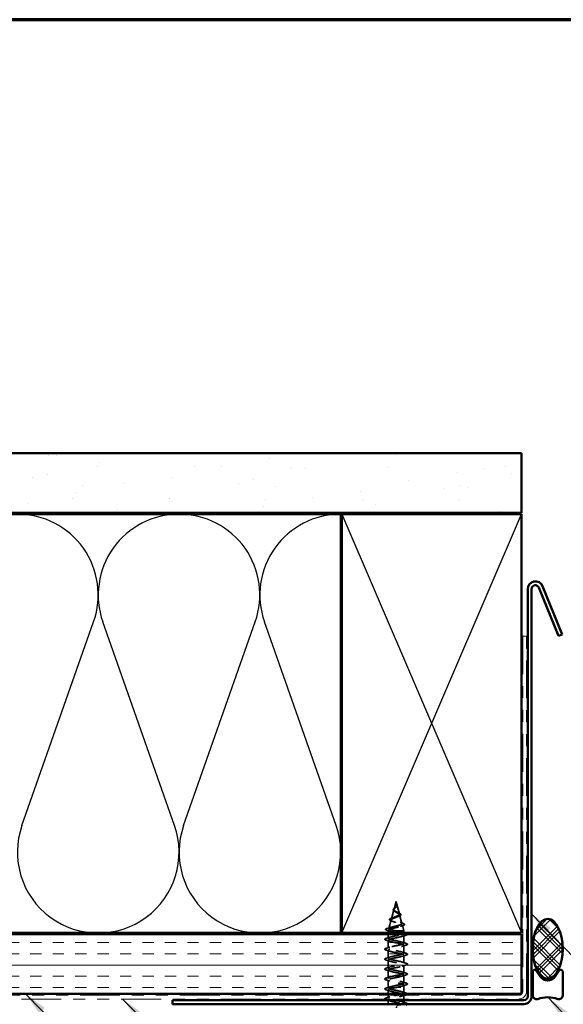
# Model space of a CAD drawing. Units: inches. Extents: x 0.6 to 33.4, y 0.6 to 21.4.
# Drawn here: x 12.1 to 16.6, y 13.2 to 21.4 of the extents above; entities that cross this region are included whole.
import ezdxf

# ---------------------------------------------------------------- set-up
doc = ezdxf.new("R2010")
doc.units = ezdxf.units.IN
doc.header["$LTSCALE"] = 2
doc.header["$MEASUREMENT"] = 0
doc.linetypes.add('DASHED', pattern=[0.2067, 0.1654, -0.0413])
doc.linetypes.add('DOUBLE_DASH_CHAIN', pattern=[1.2403, 0.6614, -0.0827, 0.1654, -0.0827, 0.1654, -0.0827])
doc.layers.get('0').update_dxf_attribs({"lineweight": 13})
for name, color, linetype, lineweight in [('Border (ANSI)', 7, 'Continuous', 70), ('Hatch (ANSI)', 7, 'Continuous', 18), ('Hidden (ANSI)', 7, 'DASHED', 35), ('Sketch Geometry (ANSI)', 7, 'Continuous', 25), ('Symbol (ANSI)', 7, 'Continuous', 25), ('Visible (ANSI)', 7, 'Continuous', 50)]:
    doc.layers.add(name, color=color, linetype=linetype, lineweight=lineweight)
doc.styles.add('Note Text (ANSI)', font='tahoma.ttf')
doc.dimstyles.new('Default (ANSI)$7', dxfattribs={"dimscale": 2, "dimtxt": 0.12, "dimasz": 0.098425, "dimexe": 0.125, "dimexo": 0.0625, "dimgap": 0.031496, "dimtad": 0, "dimtih": 1, "dimtoh": 1, "dimrnd": 1e-08, "dimzin": 4, "dimdsep": 46, "dimtxsty": 'Note Text (ANSI)', "dimcen": 0.09, "dimdle": 0.393701, "dimclrd": 256, "dimclre": 256, "dimclrt": 256, "dimadec": 0, "dimazin": 1, "dimtfac": 1, "dimtofl": 0, "dimtmove": 0, "dimatfit": 3, "dimfxl": 0, "dimtolj": 1, "dimtzin": 4, "dimlwd": -1, "dimlwe": -1, "dimarcsym": 0})

# ---------------------------------------------------------------- blocks, each defined once
blk = doc.blocks.new('Borders ATAS A Border')
at = {"layer": 'Border (ANSI)'}
blk.add_line((16.7, 10.7), (0.3, 10.7), dxfattribs=at)

msp = doc.modelspace()

# ---------------------------------------------------------------- hatches: boundary and pattern name
at = {"layer": 'Hatch (ANSI)', "true_color": 0x804000}
h = msp.add_hatch(dxfattribs=at)
h.set_pattern_fill('AR-SAND', color=36, scale=0.25, angle=45, style=0)
h.paths.add_polyline_path([(1.28659, 17.77833), (16.29057, 17.77833), (16.29057, 17.27833), (1.28659, 17.27833)])
at = {"layer": 'Hatch (ANSI)'}
h = msp.add_hatch(dxfattribs=at)
h.set_pattern_fill('CUST29', angle=90, style=0, pattern_type=2)
h.set_pattern_definition([(135, (0, 0), (-0.08838835, -0.08838835), []), (135, (2e-18, 0.03125), (-0.08838835, -0.08838835), []), (135, (4e-18, 0.0625), (-0.08838835, -0.08838835), []), (225, (0, 0), (0.08838835, -0.08838835), []), (225, (2e-18, 0.03125), (0.08838835, -0.08838835), []), (225, (4e-18, 0.0625), (0.08838835, -0.08838835), [])])
edge = h.paths.add_edge_path()
edge.add_ellipse((16.50954, 13.6358), major_axis=(0, -0.25), ratio=0.5, start_angle=0, end_angle=360)
at = {"layer": 'Hatch (ANSI)', "true_color": 0x804000}
h = msp.add_hatch(dxfattribs=at)
h.set_pattern_fill('INSUL', color=36, scale=0.75, style=0)
h.paths.add_polyline_path([(1.28659, 13.75833), (16.29057, 13.75833), (16.29057, 13.25833), (1.28659, 13.25833)])

# ---------------------------------------------------------------- linework, layer by layer
at = {"layer": 'Hidden (ANSI)', "ltscale": 0.062337}
msp.add_line((15.24307, 14.03033), (15.22613, 13.967), dxfattribs=at)
at = {"layer": 'Hidden (ANSI)', "ltscale": 0.022741}
msp.add_line((15.24307, 14.03033), (15.24927, 14.00716), dxfattribs=at)
at = {"layer": 'Hidden (ANSI)', "ltscale": 0.077103}
msp.add_line((15.24981, 14.00515), (15.27075, 13.92683), dxfattribs=at)
at = {"layer": 'Hidden (ANSI)', "ltscale": 0.074634}
msp.add_line((15.22492, 13.96248), (15.20464, 13.88667), dxfattribs=at)
at = {"layer": 'Hidden (ANSI)', "ltscale": 0.072171}
msp.add_line((15.27263, 13.91982), (15.29224, 13.84651), dxfattribs=at)
at = {"layer": 'Hidden (ANSI)', "ltscale": 0.069707}
msp.add_line((15.2021, 13.87715), (15.18315, 13.80634), dxfattribs=at)
at = {"layer": 'Hidden (ANSI)', "ltscale": 0.046387}
msp.add_line((15.29546, 13.83449), (15.30807, 13.78733), dxfattribs=at)
at = {"layer": 'Hidden (ANSI)', "ltscale": 0.004328}
msp.add_line((15.17927, 13.79183), (15.17807, 13.78733), dxfattribs=at)
at = {"layer": 'Hidden (ANSI)', "ltscale": 0.194373}
msp.add_line((15.30807, 13.78733), (15.17807, 13.78733), dxfattribs=at)
at = {"layer": 'Hidden (ANSI)', "ltscale": 0.017995}
for p, q in [((15.17807, 13.76833), (15.17807, 13.78733)), ((15.30807, 13.76833), (15.30807, 13.78733))]:
    msp.add_line(p, q, dxfattribs=at)
at = {"layer": 'Hidden (ANSI)', "ltscale": 0.032518}
for p, q in [((15.17807, 13.72408), (15.17807, 13.75833)), ((15.30807, 13.21633), (15.30807, 13.25058))]:
    msp.add_line(p, q, dxfattribs=at)
at = {"layer": 'Hidden (ANSI)', "ltscale": 0.028664}
for p, q in [((15.24307, 13.7788), (15.24307, 13.78633)), ((15.24307, 13.76933), (15.24307, 13.77687))]:
    msp.add_line(p, q, dxfattribs=at)
at = {"layer": 'Hidden (ANSI)', "ltscale": 0.002412}
msp.add_line((15.24307, 13.77687), (15.24307, 13.7788), dxfattribs=at)
at = {"layer": 'Hidden (ANSI)', "ltscale": 0.062755}
for p, q in [((15.30807, 13.68258), (15.30807, 13.74858)), ((15.17807, 13.64108), (15.17807, 13.70708)), ((15.30807, 13.59958), (15.30807, 13.66558)), ((15.17807, 13.55808), (15.17807, 13.62408)), ((15.30807, 13.51658), (15.30807, 13.58258)), ((15.17807, 13.47508), (15.17807, 13.54108)), ((15.30807, 13.43358), (15.30807, 13.49958)), ((15.17807, 13.39208), (15.17807, 13.45808)), ((15.30807, 13.35058), (15.30807, 13.41658)), ((15.17807, 13.30908), (15.17807, 13.37508)), ((15.30807, 13.26758), (15.30807, 13.33358))]:
    msp.add_line(p, q, dxfattribs=at)
at = {"layer": 'Hidden (ANSI)', "ltscale": 0.032042}
msp.add_line((15.17807, 13.25833), (15.17807, 13.29208), dxfattribs=at)
at = {"layer": 'Hidden (ANSI)', "ltscale": 0.02109}
msp.add_line((15.17807, 13.22608), (15.17807, 13.24833), dxfattribs=at)
at = {"layer": 'Hidden (ANSI)', "ltscale": 0.030375}
msp.add_line((15.17807, 13.17433), (15.17807, 13.20633), dxfattribs=at)
at = {"layer": 'Hidden (ANSI)', "ltscale": 0.020614}
msp.add_line((15.30807, 13.18458), (15.30807, 13.20633), dxfattribs=at)
at = {"layer": 'Hidden (ANSI)', "ltscale": 0.089656}
msp.add_open_spline([(15.25056, 14.00088), (15.25077, 13.99806), (15.25034, 13.99544), (15.24816, 13.99021), (15.24648, 13.98776), (15.24233, 13.98288), (15.23995, 13.98056), (15.23509, 13.97593), (15.23273, 13.97371), (15.22861, 13.96927), (15.22695, 13.96712), (15.2248, 13.96281), (15.22437, 13.96073), (15.22494, 13.95653), (15.22597, 13.95449), (15.22927, 13.95052), (15.23144, 13.94866), (15.23673, 13.94487), (15.23982, 13.943), (15.24307, 13.94115)], degree=3, knots=[0, 0, 0, 0, 0.02542118, 0.02542118, 0.05061597, 0.05061597, 0.07599611, 0.07599611, 0.10184452, 0.10184452, 0.12835573, 0.12835573, 0.15566688, 0.15566688, 0.18387744, 0.18387744, 0.21097071, 0.21097071, 0.23938117, 0.23938117, 0.23938117, 0.23938117], dxfattribs=at)
at = {"layer": 'Hidden (ANSI)', "ltscale": 0.083957}
msp.add_open_spline([(15.24307, 13.94692), (15.23989, 13.94874), (15.23688, 13.95058), (15.23175, 13.95434), (15.22968, 13.95621), (15.22679, 13.96002), (15.22597, 13.96192), (15.22568, 13.9658), (15.22616, 13.96773), (15.22827, 13.9717), (15.22983, 13.97367), (15.23361, 13.97774), (15.23575, 13.97977), (15.24011, 13.98397), (15.24224, 13.98607), (15.24597, 13.99045), (15.24749, 13.99263), (15.24914, 13.99629), (15.24957, 13.99765), (15.25004, 14.00039), (15.2501, 14.00175), (15.24999, 14.00315)], degree=3, knots=[0, 0, 0, 0, 0.02818547, 0.02818547, 0.05535616, 0.05535616, 0.08155578, 0.08155578, 0.10684016, 0.10684016, 0.13128192, 0.13128192, 0.1549776, 0.1549776, 0.17805851, 0.17805851, 0.20070773, 0.20070773, 0.21389493, 0.21389493, 0.22660204, 0.22660204, 0.22660204, 0.22660204], dxfattribs=at)
at = {"layer": 'Hidden (ANSI)', "ltscale": 0.001758}
msp.add_open_spline([(15.24617, 13.98745), (15.24592, 13.98717), (15.24568, 13.98688), (15.24545, 13.98659)], degree=3, dxfattribs=at)
at = {"layer": 'Hidden (ANSI)', "ltscale": 0.018237}
msp.add_open_spline([(15.25159, 14.00209), (15.2519, 14.00015), (15.25182, 13.99821), (15.25089, 13.99453), (15.25006, 13.99274), (15.24816, 13.9898), (15.24721, 13.98861), (15.24617, 13.98745)], degree=3, knots=[0, 0, 0, 0, 0.018430565, 0.018430565, 0.036071151, 0.036071151, 0.04873514, 0.04873514, 0.04873514, 0.04873514], dxfattribs=at)
at = {"layer": 'Hidden (ANSI)', "ltscale": 0.014821}
msp.add_open_spline([(15.24818, 14.01053), (15.24758, 14.01217), (15.24703, 14.01346), (15.24674, 14.01411), (15.24668, 14.01423), (15.24663, 14.01433), (15.24662, 14.01435), (15.2466, 14.01438), (15.24659, 14.01439), (15.24659, 14.0144), (15.24659, 14.0144), (15.24658, 14.0144), (15.24658, 14.0144), (15.24658, 14.0144), (15.24658, 14.0144), (15.24658, 14.0144), (15.24658, 14.0144), (15.24658, 14.01439), (15.24658, 14.01439), (15.24658, 14.01439), (15.24658, 14.01438), (15.24658, 14.01436), (15.24659, 14.01434), (15.24662, 14.0142), (15.24669, 14.01399), (15.24683, 14.01359), (15.24698, 14.01319), (15.24737, 14.01215), (15.2476, 14.01155), (15.2487, 14.00867), (15.24954, 14.00642), (15.25006, 14.00414)], degree=3, knots=[0, 0, 0, 0, 0.01397013, 0.01397013, 0.01635801, 0.01635801, 0.01712636, 0.01712636, 0.01759978, 0.01759978, 0.01773598, 0.01773598, 0.01781809, 0.01781809, 0.01788584, 0.01788584, 0.01795891, 0.01795891, 0.01807628, 0.01807628, 0.01833703, 0.01833703, 0.01916095, 0.01916095, 0.02439922, 0.02439922, 0.04499316, 0.04499316, 0.07213098, 0.07213098, 0.1773839, 0.1773839, 0.1773839, 0.1773839], dxfattribs=at)
at = {"layer": 'Hidden (ANSI)', "ltscale": 0.013567}
msp.add_open_spline([(15.24666, 14.01426), (15.24765, 14.0123), (15.24868, 14.01035), (15.25036, 14.00664), (15.25103, 14.00484), (15.25148, 14.00276), (15.25154, 14.00243), (15.25159, 14.00209)], degree=3, knots=[0, 0, 0, 0, 0.016775095, 0.016775095, 0.033169004, 0.033169004, 0.03632094, 0.03632094, 0.03632094, 0.03632094], dxfattribs=at)
at = {"layer": 'Hidden (ANSI)', "ltscale": 0.007962}
msp.add_open_spline([(15.24999, 14.00315), (15.24991, 14.00415), (15.24974, 14.00516), (15.24918, 14.00762), (15.24872, 14.00906), (15.24818, 14.01053)], degree=3, knots=[0, 0, 0, 0, 0.009046419, 0.009046419, 0.021574315, 0.021574315, 0.021574315, 0.021574315], dxfattribs=at)
at = {"layer": 'Hidden (ANSI)', "ltscale": 0.003543}
msp.add_open_spline([(15.25006, 14.00414), (15.25018, 14.00361), (15.25028, 14.00309), (15.25045, 14.002), (15.25052, 14.00144), (15.25056, 14.00088)], degree=3, knots=[0, 0, 0, 0, 0.0046577974, 0.0046577974, 0.0097216205, 0.0097216205, 0.0097216205, 0.0097216205], dxfattribs=at)
at = {"layer": 'Hidden (ANSI)', "ltscale": 0.504207}
msp.add_open_spline([(15.24307, 13.94115), (15.24663, 13.93912), (15.2503, 13.93716), (15.25744, 13.93322), (15.2608, 13.93129), (15.26661, 13.92739), (15.26895, 13.92548), (15.27217, 13.92162), (15.27295, 13.91972), (15.27273, 13.91588), (15.27167, 13.914), (15.26777, 13.91019), (15.26493, 13.90832), (15.2578, 13.90453), (15.25356, 13.90267), (15.24428, 13.89891), (15.23931, 13.89705), (15.22939, 13.8933), (15.22455, 13.89146), (15.21573, 13.88773), (15.21188, 13.88589), (15.2058, 13.88217), (15.20369, 13.88033), (15.2016, 13.87663), (15.20171, 13.8748), (15.20423, 13.87111), (15.20667, 13.86929), (15.21366, 13.8656), (15.21817, 13.86378), (15.2287, 13.86011), (15.23463, 13.85829), (15.24712, 13.85463), (15.25355, 13.85282), (15.26601, 13.84916), (15.27188, 13.84735), (15.28222, 13.8437), (15.28653, 13.8419), (15.2929, 13.83825), (15.29484, 13.83645), (15.29599, 13.83281), (15.29511, 13.83101), (15.29056, 13.82738), (15.28687, 13.82558), (15.27709, 13.82195), (15.27105, 13.82016), (15.25738, 13.81654), (15.24987, 13.81474), (15.23436, 13.81112), (15.22652, 13.80933), (15.2116, 13.80572), (15.20469, 13.80393), (15.19281, 13.80032), (15.188, 13.79853), (15.18166, 13.79516), (15.17987, 13.7936), (15.17879, 13.79045), (15.17957, 13.78889), (15.18159, 13.78733)], degree=3, knots=[0, 0, 0, 0, 0.0315308, 0.0315308, 0.0641805, 0.0641805, 0.0979786, 0.0979786, 0.1329491, 0.1329491, 0.1691118, 0.1691118, 0.2064833, 0.2064833, 0.2450775, 0.2450775, 0.2849064, 0.2849064, 0.3259802, 0.3259802, 0.3683075, 0.3683075, 0.4118959, 0.4118959, 0.4567522, 0.4567522, 0.5028821, 0.5028821, 0.5502906, 0.5502906, 0.5989824, 0.5989824, 0.6489613, 0.6489613, 0.7002309, 0.7002309, 0.7527945, 0.7527945, 0.8066547, 0.8066547, 0.8618141, 0.8618141, 0.918275, 0.918275, 0.9760395, 0.9760395, 1.0351092, 1.0351092, 1.095486, 1.095486, 1.1571712, 1.1571712, 1.2201662, 1.2201662, 1.2761521, 1.2761521, 1.3331843, 1.3331843, 1.3331843, 1.3331843], dxfattribs=at)
at = {"layer": 'Hidden (ANSI)', "ltscale": 0.544082}
msp.add_open_spline([(15.23762, 13.78733), (15.22916, 13.78901), (15.22103, 13.79068), (15.2065, 13.79407), (15.20021, 13.79575), (15.19034, 13.79913), (15.1868, 13.80081), (15.18291, 13.8042), (15.18254, 13.80588), (15.18499, 13.80927), (15.18772, 13.81095), (15.19586, 13.81435), (15.20113, 13.81603), (15.21347, 13.81943), (15.22037, 13.82111), (15.23481, 13.82451), (15.2422, 13.8262), (15.25642, 13.8296), (15.26312, 13.83129), (15.27492, 13.8347), (15.27993, 13.83639), (15.28758, 13.8398), (15.2902, 13.84149), (15.29272, 13.84491), (15.29265, 13.8466), (15.28989, 13.85002), (15.28729, 13.85172), (15.27994, 13.85515), (15.27533, 13.85684), (15.26479, 13.86028), (15.25901, 13.86198), (15.24712, 13.86542), (15.24114, 13.86712), (15.22984, 13.87057), (15.22463, 13.87227), (15.21569, 13.87573), (15.21203, 13.87744), (15.20676, 13.8809), (15.20515, 13.88261), (15.20417, 13.88609), (15.20475, 13.8878), (15.20796, 13.89128), (15.2105, 13.89301), (15.21713, 13.8965), (15.22109, 13.89823), (15.22982, 13.90173), (15.23446, 13.90347), (15.24371, 13.90699), (15.24822, 13.90873), (15.25642, 13.91226), (15.26004, 13.91401), (15.26588, 13.91756), (15.26807, 13.91932), (15.27073, 13.92289), (15.27122, 13.92466), (15.27047, 13.92825), (15.2693, 13.93003), (15.26554, 13.93365), (15.26305, 13.93544), (15.25754, 13.93888), (15.25472, 13.94047), (15.24888, 13.94368), (15.24594, 13.94528), (15.24307, 13.94692)], degree=3, knots=[0, 0, 0, 0, 0.0662455, 0.0662455, 0.1312266, 0.1312266, 0.1949439, 0.1949439, 0.2573984, 0.2573984, 0.3185909, 0.3185909, 0.3785225, 0.3785225, 0.4371941, 0.4371941, 0.4946071, 0.4946071, 0.5507627, 0.5507627, 0.6056626, 0.6056626, 0.6593082, 0.6593082, 0.7117016, 0.7117016, 0.7628447, 0.7628447, 0.8127399, 0.8127399, 0.8613896, 0.8613896, 0.9087967, 0.9087967, 0.9549645, 0.9549645, 0.9998965, 0.9998965, 1.0435967, 1.0435967, 1.0860698, 1.0860698, 1.1273208, 1.1273208, 1.1673558, 1.1673558, 1.2061815, 1.2061815, 1.2438056, 1.2438056, 1.2802371, 1.2802371, 1.3154864, 1.3154864, 1.3495657, 1.3495657, 1.3824892, 1.3824892, 1.4142741, 1.4142741, 1.4412543, 1.4412543, 1.4671582, 1.4671582, 1.4671582, 1.4671582], dxfattribs=at)
at = {"layer": 'Hidden (ANSI)', "ltscale": 0.060472}
msp.add_open_spline([(15.23047, 13.94899), (15.22769, 13.95059), (15.22526, 13.95226), (15.22159, 13.95567), (15.22027, 13.95747), (15.21907, 13.96107), (15.2191, 13.96288), (15.22027, 13.96623), (15.22129, 13.96784), (15.22415, 13.97112), (15.22606, 13.97285), (15.23027, 13.97627), (15.2326, 13.978), (15.23585, 13.98045), (15.23675, 13.98113), (15.23764, 13.98182)], degree=3, knots=[0, 0, 0, 0, 0.02871406, 0.02871406, 0.05661209, 0.05661209, 0.08235503, 0.08235503, 0.10555604, 0.10555604, 0.1295507, 0.1295507, 0.15224391, 0.15224391, 0.16083111, 0.16083111, 0.16083111, 0.16083111], dxfattribs=at)
at = {"layer": 'Hidden (ANSI)', "ltscale": 0.006235}
msp.add_open_spline([(15.23474, 13.9463), (15.23343, 13.94722), (15.23199, 13.94811), (15.23047, 13.94899)], degree=3, dxfattribs=at)
at = {"layer": 'Hidden (ANSI)', "ltscale": 0.004115}
msp.add_open_spline([(15.23764, 13.98182), (15.23844, 13.98244), (15.23917, 13.98307), (15.23982, 13.98371)], degree=3, dxfattribs=at)
at = {"layer": 'Hidden (ANSI)', "ltscale": 0.010901}
msp.add_open_spline([(15.25408, 13.94081), (15.25678, 13.9393), (15.25979, 13.93786), (15.26294, 13.93648)], degree=3, dxfattribs=at)
at = {"layer": 'Hidden (ANSI)', "ltscale": 0.010974}
msp.add_open_spline([(15.26929, 13.90999), (15.26606, 13.90862), (15.26294, 13.90721), (15.26003, 13.90573)], degree=3, dxfattribs=at)
at = {"layer": 'Hidden (ANSI)', "ltscale": 0.073601}
msp.add_open_spline([(15.26294, 13.93648), (15.26641, 13.93496), (15.26961, 13.93346), (15.27502, 13.93054), (15.2773, 13.92907), (15.2808, 13.92607), (15.282, 13.92449), (15.2829, 13.92114), (15.28249, 13.91937), (15.28037, 13.91639), (15.2788, 13.91506), (15.27475, 13.91249), (15.2722, 13.91123), (15.26929, 13.90999)], degree=3, knots=[0, 0, 0, 0, 0.03175002, 0.03175002, 0.06375291, 0.06375291, 0.09788531, 0.09788531, 0.13242329, 0.13242329, 0.16389148, 0.16389148, 0.19582475, 0.19582475, 0.19582475, 0.19582475], dxfattribs=at)
at = {"layer": 'Hidden (ANSI)', "ltscale": 0.081692}
msp.add_open_spline([(15.20114, 13.87046), (15.19695, 13.87196), (15.19358, 13.8735), (15.189, 13.87671), (15.18759, 13.87854), (15.18773, 13.8823), (15.18892, 13.88391), (15.19274, 13.88686), (15.19546, 13.88831), (15.2009, 13.8906), (15.20316, 13.89146), (15.20563, 13.89232)], degree=3, knots=[0, 0, 0, 0, 0.05135843, 0.05135843, 0.10223548, 0.10223548, 0.14712421, 0.14712421, 0.19129017, 0.19129017, 0.21725135, 0.21725135, 0.21725135, 0.21725135], dxfattribs=at)
at = {"layer": 'Hidden (ANSI)', "ltscale": 0.01577}
msp.add_open_spline([(15.21573, 13.86486), (15.21106, 13.86681), (15.20615, 13.86867), (15.20114, 13.87046)], degree=3, dxfattribs=at)
at = {"layer": 'Hidden (ANSI)', "ltscale": 0.017258}
msp.add_open_spline([(15.20563, 13.89232), (15.21117, 13.89425), (15.2166, 13.89627), (15.22166, 13.89842)], degree=3, dxfattribs=at)
at = {"layer": 'Hidden (ANSI)', "ltscale": 0.023076}
msp.add_open_spline([(15.27604, 13.85651), (15.28332, 13.85387), (15.2909, 13.85139), (15.29854, 13.849)], degree=3, dxfattribs=at)
at = {"layer": 'Hidden (ANSI)', "ltscale": 0.020481}
msp.add_open_spline([(15.30157, 13.83049), (15.29485, 13.82831), (15.2882, 13.82605), (15.28177, 13.82369)], degree=3, dxfattribs=at)
at = {"layer": 'Hidden (ANSI)', "ltscale": 0.086584}
msp.add_open_spline([(15.29854, 13.849), (15.30327, 13.84753), (15.30707, 13.84605), (15.31239, 13.84306), (15.3141, 13.84149), (15.31455, 13.83767), (15.31319, 13.83597), (15.3088, 13.83313), (15.30562, 13.8318), (15.30157, 13.83049)], degree=3, knots=[0, 0, 0, 0, 0.05815934, 0.05815934, 0.11692964, 0.11692964, 0.1740838, 0.1740838, 0.23024531, 0.23024531, 0.23024531, 0.23024531], dxfattribs=at)
at = {"layer": 'Hidden (ANSI)', "ltscale": 0.089652}
msp.add_open_spline([(15.16773, 13.79017), (15.16285, 13.79165), (15.15938, 13.79313), (15.15651, 13.7957), (15.15589, 13.79671), (15.15589, 13.79962), (15.15739, 13.80105), (15.16204, 13.80367), (15.16544, 13.80494), (15.16977, 13.80622)], degree=3, knots=[0, 0, 0, 0, 0.07651785, 0.07651785, 0.11470873, 0.11470873, 0.17661331, 0.17661331, 0.23858222, 0.23858222, 0.23858222, 0.23858222], dxfattribs=at)
at = {"layer": 'Hidden (ANSI)', "ltscale": 0.02659}
msp.add_open_spline([(15.19396, 13.78176), (15.18538, 13.78469), (15.17658, 13.78747), (15.16773, 13.79017)], degree=3, dxfattribs=at)
at = {"layer": 'Hidden (ANSI)', "ltscale": 0.028509}
msp.add_open_spline([(15.16977, 13.80622), (15.17933, 13.80903), (15.18885, 13.81192), (15.19815, 13.81499)], degree=3, dxfattribs=at)
at = {"layer": 'Hidden (ANSI)', "ltscale": 1.0092}
msp.add_open_spline([(15.29268, 13.25833), (15.29633, 13.25947), (15.29942, 13.2606), (15.30181, 13.26174), (15.31327, 13.26718), (15.30775, 13.27262), (15.28868, 13.27806), (15.26962, 13.2835), (15.23837, 13.28894), (15.21436, 13.29438), (15.19035, 13.29982), (15.1753, 13.30525), (15.17855, 13.31069), (15.18181, 13.31613), (15.20313, 13.32157), (15.22929, 13.32701), (15.25545, 13.33245), (15.28454, 13.33789), (15.29851, 13.34333), (15.31248, 13.34877), (15.31032, 13.35421), (15.29336, 13.35965), (15.2764, 13.36509), (15.24588, 13.37053), (15.22074, 13.37597), (15.19561, 13.3814), (15.17767, 13.38684), (15.17808, 13.39228), (15.17848, 13.39772), (15.1972, 13.40316), (15.2226, 13.4086), (15.248, 13.41404), (15.27826, 13.41948), (15.29458, 13.42492), (15.3109, 13.43036), (15.31212, 13.4358), (15.29746, 13.44124), (15.28281, 13.44668), (15.25335, 13.45212), (15.22738, 13.45755), (15.2014, 13.46299), (15.18079, 13.46843), (15.17834, 13.47387), (15.17589, 13.47931), (15.19178, 13.48475), (15.21614, 13.49019), (15.2405, 13.49563), (15.27157, 13.50107), (15.29006, 13.50651), (15.30855, 13.51195), (15.31313, 13.51739), (15.30095, 13.52283), (15.28876, 13.52827), (15.2607, 13.5337), (15.23419, 13.53914), (15.20768, 13.54458), (15.18462, 13.55002), (15.17935, 13.55546), (15.17407, 13.5609), (15.18695, 13.56634), (15.20999, 13.57178), (15.23302, 13.57722), (15.26456, 13.58266), (15.28501, 13.5881), (15.30546, 13.59354), (15.31334, 13.59898), (15.30377, 13.60442), (15.2942, 13.60985), (15.26786, 13.61529), (15.2411, 13.62073), (15.21435, 13.62617), (15.18912, 13.63161), (15.18108, 13.63705), (15.17303, 13.64249), (15.18276, 13.64793), (15.20421, 13.65337), (15.22566, 13.65881), (15.2573, 13.66425), (15.27947, 13.66969), (15.30165, 13.67513), (15.31276, 13.68056), (15.3059, 13.686), (15.29905, 13.69144), (15.27473, 13.69688), (15.24804, 13.70232), (15.22136, 13.70776), (15.19423, 13.7132), (15.18351, 13.71864), (15.17279, 13.72408), (15.17925, 13.72952), (15.19888, 13.73496), (15.2185, 13.7404), (15.24988, 13.74584), (15.27353, 13.75128), (15.28375, 13.75363), (15.29221, 13.75598), (15.2982, 13.75833)], degree=3, knots=[7.1537471, 7.1537471, 7.1537471, 7.1537471, 7.4116617, 7.4116617, 7.4116617, 8.6469386, 8.6469386, 8.6469386, 9.8822156, 9.8822156, 9.8822156, 11.1174925, 11.1174925, 11.1174925, 12.3527695, 12.3527695, 12.3527695, 13.5880464, 13.5880464, 13.5880464, 14.8233233, 14.8233233, 14.8233233, 16.0586003, 16.0586003, 16.0586003, 17.2938772, 17.2938772, 17.2938772, 18.5291542, 18.5291542, 18.5291542, 19.7644311, 19.7644311, 19.7644311, 20.9997081, 20.9997081, 20.9997081, 22.234985, 22.234985, 22.234985, 23.470262, 23.470262, 23.470262, 24.7055389, 24.7055389, 24.7055389, 25.9408158, 25.9408158, 25.9408158, 27.1760928, 27.1760928, 27.1760928, 28.4113697, 28.4113697, 28.4113697, 29.6466467, 29.6466467, 29.6466467, 30.8819236, 30.8819236, 30.8819236, 32.1172006, 32.1172006, 32.1172006, 33.3524775, 33.3524775, 33.3524775, 34.5877545, 34.5877545, 34.5877545, 35.8230314, 35.8230314, 35.8230314, 37.0583084, 37.0583084, 37.0583084, 38.2935853, 38.2935853, 38.2935853, 39.5288622, 39.5288622, 39.5288622, 40.7641392, 40.7641392, 40.7641392, 41.9994161, 41.9994161, 41.9994161, 43.2346931, 43.2346931, 43.2346931, 44.46997, 44.46997, 44.46997, 45.004261, 45.004261, 45.004261, 45.004261], dxfattribs=at)
at = {"layer": 'Hidden (ANSI)', "ltscale": 1.116183}
msp.add_open_spline([(15.24307, 13.76933), (15.26983, 13.76389), (15.29563, 13.75845), (15.30445, 13.75302), (15.31326, 13.74758), (15.30445, 13.74214), (15.28349, 13.7367), (15.26253, 13.73126), (15.23093, 13.72582), (15.20831, 13.72038), (15.18569, 13.71494), (15.17369, 13.7095), (15.17976, 13.70406), (15.18583, 13.69862), (15.20953, 13.69318), (15.23614, 13.68774), (15.26275, 13.6823), (15.29036, 13.67687), (15.30181, 13.67143), (15.31327, 13.66599), (15.30775, 13.66055), (15.28868, 13.65511), (15.26962, 13.64967), (15.23837, 13.64423), (15.21436, 13.63879), (15.19035, 13.63335), (15.1753, 13.62791), (15.17855, 13.62247), (15.18181, 13.61703), (15.20313, 13.61159), (15.22929, 13.60616), (15.25545, 13.60072), (15.28454, 13.59528), (15.29851, 13.58984), (15.31248, 13.5844), (15.31032, 13.57896), (15.29336, 13.57352), (15.2764, 13.56808), (15.24588, 13.56264), (15.22074, 13.5572), (15.19561, 13.55176), (15.17767, 13.54632), (15.17808, 13.54088), (15.17848, 13.53544), (15.1972, 13.53001), (15.2226, 13.52457), (15.248, 13.51913), (15.27826, 13.51369), (15.29458, 13.50825), (15.3109, 13.50281), (15.31212, 13.49737), (15.29746, 13.49193), (15.28281, 13.48649), (15.25335, 13.48105), (15.22738, 13.47561), (15.2014, 13.47017), (15.18079, 13.46473), (15.17834, 13.45929), (15.17589, 13.45386), (15.19178, 13.44842), (15.21614, 13.44298), (15.2405, 13.43754), (15.27157, 13.4321), (15.29006, 13.42666), (15.30855, 13.42122), (15.31313, 13.41578), (15.30095, 13.41034), (15.28876, 13.4049), (15.2607, 13.39946), (15.23419, 13.39402), (15.20768, 13.38858), (15.18462, 13.38314), (15.17935, 13.37771), (15.17407, 13.37227), (15.18695, 13.36683), (15.20999, 13.36139), (15.23302, 13.35595), (15.26456, 13.35051), (15.28501, 13.34507), (15.30546, 13.33963), (15.31334, 13.33419), (15.30377, 13.32875), (15.2942, 13.32331), (15.26786, 13.31787), (15.2411, 13.31243), (15.21435, 13.30699), (15.18912, 13.30156), (15.18108, 13.29612), (15.17303, 13.29068), (15.18276, 13.28524), (15.20421, 13.2798), (15.22566, 13.27436), (15.2573, 13.26892), (15.27947, 13.26348), (15.30165, 13.25804), (15.31276, 13.2526), (15.3059, 13.24716), (15.29905, 13.24172), (15.27473, 13.23628), (15.24804, 13.23084), (15.22431, 13.22601), (15.20023, 13.22117), (15.18765, 13.21633)], degree=3, knots=[-47.1238898, -47.1238898, -47.1238898, -47.1238898, -45.8886129, -45.8886129, -45.8886129, -44.6533359, -44.6533359, -44.6533359, -43.418059, -43.418059, -43.418059, -42.182782, -42.182782, -42.182782, -40.9475051, -40.9475051, -40.9475051, -39.7122281, -39.7122281, -39.7122281, -38.4769512, -38.4769512, -38.4769512, -37.2416742, -37.2416742, -37.2416742, -36.0063973, -36.0063973, -36.0063973, -34.7711204, -34.7711204, -34.7711204, -33.5358434, -33.5358434, -33.5358434, -32.3005665, -32.3005665, -32.3005665, -31.0652895, -31.0652895, -31.0652895, -29.8300126, -29.8300126, -29.8300126, -28.5947356, -28.5947356, -28.5947356, -27.3594587, -27.3594587, -27.3594587, -26.1241817, -26.1241817, -26.1241817, -24.8889048, -24.8889048, -24.8889048, -23.6536278, -23.6536278, -23.6536278, -22.4183509, -22.4183509, -22.4183509, -21.183074, -21.183074, -21.183074, -19.947797, -19.947797, -19.947797, -18.7125201, -18.7125201, -18.7125201, -17.4772431, -17.4772431, -17.4772431, -16.2419662, -16.2419662, -16.2419662, -15.0066892, -15.0066892, -15.0066892, -13.7714123, -13.7714123, -13.7714123, -12.5361353, -12.5361353, -12.5361353, -11.3008584, -11.3008584, -11.3008584, -10.0655815, -10.0655815, -10.0655815, -8.8303045, -8.8303045, -8.8303045, -7.5950276, -7.5950276, -7.5950276, -6.3597506, -6.3597506, -6.3597506, -5.2612214, -5.2612214, -5.2612214, -5.2612214], dxfattribs=at)
at = {"layer": 'Hidden (ANSI)', "ltscale": 0.078553}
msp.add_open_spline([(15.18159, 13.78733), (15.18441, 13.7854), (15.18884, 13.78348), (15.20041, 13.7796), (15.20742, 13.77769), (15.2196, 13.77468), (15.22414, 13.77361), (15.2335, 13.77147), (15.23828, 13.7704), (15.24307, 13.76933)], degree=3, knots=[0, 0, 0, 0, 0.06772236, 0.06772236, 0.13544473, 0.13544473, 0.17287087, 0.17287087, 0.21029702, 0.21029702, 0.21029702, 0.21029702], dxfattribs=at)
at = {"layer": 'Hidden (ANSI)', "ltscale": 0.005187}
msp.add_open_spline([(15.24307, 13.78633), (15.24125, 13.78667), (15.23943, 13.787), (15.23762, 13.78733)], degree=3, dxfattribs=at)
at = {"layer": 'Hidden (ANSI)', "ltscale": 0.098869}
msp.add_open_spline([(15.308, 13.76558), (15.30804, 13.76625), (15.30782, 13.76692), (15.30732, 13.76759), (15.30326, 13.77303), (15.28124, 13.77847), (15.25492, 13.78391), (15.25102, 13.78472), (15.24704, 13.78553), (15.24307, 13.78633)], degree=3, knots=[45.5530935, 45.5530935, 45.5530935, 45.5530935, 45.705247, 45.705247, 45.705247, 46.9405239, 46.9405239, 46.9405239, 47.1238898, 47.1238898, 47.1238898, 47.1238898], dxfattribs=at)
at = {"layer": 'Hidden (ANSI)', "ltscale": 0.019467}
for points in [[(15.29409, 13.77441), (15.30046, 13.77232), (15.30692, 13.7703), (15.31343, 13.76833)], [(15.19205, 13.20026), (15.18568, 13.20235), (15.17922, 13.20436), (15.17271, 13.20633)]]:
    msp.add_open_spline(points, degree=3, dxfattribs=at)
at = {"layer": 'Hidden (ANSI)', "ltscale": 0.031888}
for points in [[(15.32585, 13.74953), (15.31516, 13.7464), (15.3045, 13.74317), (15.29409, 13.73976)], [(15.16029, 13.72314), (15.17098, 13.72627), (15.18164, 13.72949), (15.19205, 13.73291)], [(15.19205, 13.69826), (15.18164, 13.70167), (15.17098, 13.7049), (15.16029, 13.70803)], [(15.29409, 13.69141), (15.3045, 13.68799), (15.31516, 13.68477), (15.32585, 13.68164)], [(15.32585, 13.66653), (15.31516, 13.6634), (15.3045, 13.66017), (15.29409, 13.65676)], [(15.16029, 13.64014), (15.17098, 13.64327), (15.18164, 13.64649), (15.19205, 13.64991)], [(15.19205, 13.61526), (15.18164, 13.61867), (15.17098, 13.6219), (15.16029, 13.62503)], [(15.29409, 13.60841), (15.3045, 13.60499), (15.31516, 13.60177), (15.32585, 13.59864)], [(15.32585, 13.58353), (15.31516, 13.5804), (15.3045, 13.57717), (15.29409, 13.57376)], [(15.16029, 13.55714), (15.17098, 13.56027), (15.18164, 13.56349), (15.19205, 13.56691)], [(15.19205, 13.53226), (15.18164, 13.53567), (15.17098, 13.5389), (15.16029, 13.54203)], [(15.29409, 13.52541), (15.3045, 13.52199), (15.31516, 13.51877), (15.32585, 13.51564)], [(15.32585, 13.50053), (15.31516, 13.4974), (15.3045, 13.49417), (15.29409, 13.49076)], [(15.16029, 13.47414), (15.17098, 13.47727), (15.18164, 13.48049), (15.19205, 13.48391)], [(15.19205, 13.44926), (15.18164, 13.45267), (15.17098, 13.4559), (15.16029, 13.45903)], [(15.29409, 13.44241), (15.3045, 13.43899), (15.31516, 13.43577), (15.32585, 13.43264)], [(15.32585, 13.41753), (15.31516, 13.4144), (15.3045, 13.41117), (15.29409, 13.40776)], [(15.16029, 13.39114), (15.17098, 13.39427), (15.18164, 13.39749), (15.19205, 13.40091)], [(15.19205, 13.36626), (15.18164, 13.36967), (15.17098, 13.3729), (15.16029, 13.37603)], [(15.29409, 13.35941), (15.3045, 13.35599), (15.31516, 13.35277), (15.32585, 13.34964)], [(15.32585, 13.33453), (15.31516, 13.3314), (15.3045, 13.32817), (15.29409, 13.32476)], [(15.16029, 13.30814), (15.17098, 13.31127), (15.18164, 13.31449), (15.19205, 13.31791)], [(15.19205, 13.28326), (15.18164, 13.28667), (15.17098, 13.2899), (15.16029, 13.29303)], [(15.29409, 13.27641), (15.3045, 13.27299), (15.31516, 13.26977), (15.32585, 13.26664)], [(15.16029, 13.22514), (15.17098, 13.22827), (15.18164, 13.23149), (15.19205, 13.23491)], [(15.29409, 13.19341), (15.3045, 13.18999), (15.31516, 13.18677), (15.32585, 13.18364)]]:
    msp.add_open_spline(points, degree=3, dxfattribs=at)
at = {"layer": 'Hidden (ANSI)', "ltscale": 0.051318}
for points in [[(15.33779, 13.75833), (15.33797, 13.75792), (15.33808, 13.75749), (15.33804, 13.7552), (15.33642, 13.75381), (15.33194, 13.75151), (15.32922, 13.75052), (15.32585, 13.74953)], [(15.14835, 13.21633), (15.14816, 13.21674), (15.14806, 13.21717), (15.1481, 13.21946), (15.14972, 13.22085), (15.1542, 13.22315), (15.15691, 13.22415), (15.16029, 13.22514)]]:
    msp.add_open_spline(points, degree=3, knots=[0.10506487, 0.10506487, 0.10506487, 0.10506487, 0.12137804, 0.12137804, 0.18811443, 0.18811443, 0.24184971, 0.24184971, 0.24184971, 0.24184971], dxfattribs=at)
at = {"layer": 'Hidden (ANSI)', "ltscale": 0.090851}
for points in [[(15.16029, 13.70803), (15.15522, 13.70952), (15.15166, 13.71097), (15.14871, 13.71349), (15.14805, 13.7145), (15.1481, 13.71746), (15.14972, 13.71885), (15.1542, 13.72115), (15.15691, 13.72215), (15.16029, 13.72314)], [(15.32585, 13.68164), (15.33092, 13.68015), (15.33448, 13.67869), (15.33743, 13.67617), (15.33809, 13.67516), (15.33804, 13.6722), (15.33642, 13.67081), (15.33194, 13.66851), (15.32922, 13.66752), (15.32585, 13.66653)], [(15.16029, 13.62503), (15.15522, 13.62652), (15.15166, 13.62797), (15.14871, 13.63049), (15.14805, 13.6315), (15.1481, 13.63446), (15.14972, 13.63585), (15.1542, 13.63815), (15.15691, 13.63915), (15.16029, 13.64014)], [(15.32585, 13.59864), (15.33092, 13.59715), (15.33448, 13.59569), (15.33743, 13.59317), (15.33809, 13.59216), (15.33804, 13.5892), (15.33642, 13.58781), (15.33194, 13.58551), (15.32922, 13.58452), (15.32585, 13.58353)], [(15.16029, 13.54203), (15.15522, 13.54352), (15.15166, 13.54497), (15.14871, 13.54749), (15.14805, 13.5485), (15.1481, 13.55146), (15.14972, 13.55285), (15.1542, 13.55515), (15.15691, 13.55615), (15.16029, 13.55714)], [(15.32585, 13.51564), (15.33092, 13.51415), (15.33448, 13.51269), (15.33743, 13.51017), (15.33809, 13.50916), (15.33804, 13.5062), (15.33642, 13.50481), (15.33194, 13.50251), (15.32922, 13.50152), (15.32585, 13.50053)], [(15.16029, 13.45903), (15.15522, 13.46052), (15.15166, 13.46197), (15.14871, 13.46449), (15.14805, 13.4655), (15.1481, 13.46846), (15.14972, 13.46985), (15.1542, 13.47215), (15.15691, 13.47315), (15.16029, 13.47414)], [(15.32585, 13.43264), (15.33092, 13.43115), (15.33448, 13.42969), (15.33743, 13.42717), (15.33809, 13.42616), (15.33804, 13.4232), (15.33642, 13.42181), (15.33194, 13.41951), (15.32922, 13.41852), (15.32585, 13.41753)], [(15.16029, 13.37603), (15.15522, 13.37752), (15.15166, 13.37897), (15.14871, 13.38149), (15.14805, 13.3825), (15.1481, 13.38546), (15.14972, 13.38685), (15.1542, 13.38915), (15.15691, 13.39015), (15.16029, 13.39114)], [(15.32585, 13.34964), (15.33092, 13.34815), (15.33448, 13.34669), (15.33743, 13.34417), (15.33809, 13.34316), (15.33804, 13.3402), (15.33642, 13.33881), (15.33194, 13.33651), (15.32922, 13.33552), (15.32585, 13.33453)], [(15.16029, 13.29303), (15.15522, 13.29452), (15.15166, 13.29597), (15.14871, 13.29849), (15.14805, 13.2995), (15.1481, 13.30246), (15.14972, 13.30385), (15.1542, 13.30615), (15.15691, 13.30715), (15.16029, 13.30814)]]:
    msp.add_open_spline(points, degree=3, knots=[0, 0, 0, 0, 0.08068206, 0.08068206, 0.12137804, 0.12137804, 0.18811443, 0.18811443, 0.24184971, 0.24184971, 0.24184971, 0.24184971], dxfattribs=at)
at = {"layer": 'Hidden (ANSI)', "ltscale": 0.352704}
msp.add_open_spline([(15.28927, 13.17433), (15.296, 13.17627), (15.3013, 13.17821), (15.30445, 13.18015), (15.31326, 13.18559), (15.30445, 13.19103), (15.28349, 13.19647), (15.26253, 13.20191), (15.23093, 13.20735), (15.20831, 13.21279), (15.18569, 13.21823), (15.17369, 13.22367), (15.17976, 13.2291), (15.18583, 13.23454), (15.20953, 13.23998), (15.23614, 13.24542), (15.24089, 13.24639), (15.24567, 13.24736), (15.25038, 13.24833)], degree=3, knots=[0.7948608, 0.7948608, 0.7948608, 0.7948608, 1.2352769, 1.2352769, 1.2352769, 2.4705539, 2.4705539, 2.4705539, 3.7058308, 3.7058308, 3.7058308, 4.9411078, 4.9411078, 4.9411078, 6.1763847, 6.1763847, 6.1763847, 6.3967368, 6.3967368, 6.3967368, 6.3967368], dxfattribs=at)
at = {"layer": 'Hidden (ANSI)', "ltscale": 0.021127}
msp.add_open_spline([(15.31508, 13.24833), (15.30802, 13.24621), (15.301, 13.24402), (15.29409, 13.24176)], degree=3, dxfattribs=at)
at = {"layer": 'Hidden (ANSI)', "ltscale": 0.04888}
msp.add_open_spline([(15.32585, 13.26664), (15.33092, 13.26515), (15.33448, 13.26369), (15.33743, 13.26117), (15.33809, 13.26016), (15.33807, 13.2588), (15.33803, 13.25856), (15.33798, 13.25833)], degree=3, knots=[0, 0, 0, 0, 0.08068206, 0.08068206, 0.12137804, 0.12137804, 0.13023778, 0.13023778, 0.13023778, 0.13023778], dxfattribs=at)
at = {"layer": 'Hidden (ANSI)', "ltscale": 0.296753}
msp.add_open_spline([(15.17837, 13.20908), (15.17857, 13.20546), (15.1858, 13.20183), (15.19888, 13.19821), (15.2185, 13.19277), (15.24988, 13.18733), (15.27353, 13.18189), (15.29717, 13.17645), (15.31138, 13.17101), (15.30732, 13.16557), (15.30326, 13.16013), (15.28124, 13.15469), (15.25492, 13.14926), (15.25102, 13.14845), (15.24704, 13.14764), (15.24307, 13.14683)], degree=3, knots=[-4.712389, -4.712389, -4.712389, -4.712389, -3.8891967, -3.8891967, -3.8891967, -2.6539198, -2.6539198, -2.6539198, -1.4186428, -1.4186428, -1.4186428, -0.1833659, -0.1833659, -0.1833659, 0, 0, 0, 0], dxfattribs=at)
at = {"layer": 'Hidden (ANSI)', "ltscale": 0.053953}
msp.add_open_spline([(15.32585, 13.18364), (15.33092, 13.18215), (15.33448, 13.18069), (15.33743, 13.17817), (15.33809, 13.17716), (15.33806, 13.17543), (15.33787, 13.17486), (15.33753, 13.17433)], degree=3, knots=[0, 0, 0, 0, 0.08068206, 0.08068206, 0.12137804, 0.12137804, 0.14373235, 0.14373235, 0.14373235, 0.14373235], dxfattribs=at)
at = {"layer": 'Sketch Geometry (ANSI)', "color": 36, "true_color": 0x804000}
for p, q in [((14.79054, 17.26833), (16.29054, 13.76833)), ((14.79054, 13.76833), (16.29054, 17.26833))]:
    msp.add_line(p, q, dxfattribs=at)
at = {"layer": 'Sketch Geometry (ANSI)', "color": 150, "true_color": 0x0080ff}
for p, q in [((12.11876, 14.66725), (12.71731, 16.36941)), ((13.39231, 14.66725), (12.79376, 16.36941)), ((13.46876, 14.66725), (14.06731, 16.36941)), ((14.74231, 14.66725), (14.14376, 16.36941))]:
    msp.add_line(p, q, dxfattribs=at)
for centre, start, end in [((12.08054, 16.59333), 340.626098, 90), ((13.43054, 16.59333), 90, 199.373902), ((13.43054, 16.59333), 340.626098, 90), ((14.78054, 16.59333), 90, 199.373902), ((12.75554, 14.44333), 160.626098, 19.373902), ((14.10554, 14.44333), 160.626098, 19.373902)]:
    msp.add_arc(centre, 0.675, start, end, dxfattribs=at)
at = {"layer": 'Visible (ANSI)', "color": 36, "true_color": 0x804000}
for p, q in [((1.28659, 17.77833), (16.29057, 17.77833)), ((16.29057, 17.77833), (16.29057, 17.27833)), ((16.29057, 17.27833), (1.28659, 17.27833)), ((14.79054, 13.76833), (14.79054, 17.26833)), ((14.79054, 17.26833), (16.29054, 17.26833)), ((16.29054, 17.26833), (16.29054, 13.76833)), ((1.28659, 13.75833), (16.29057, 13.75833)), ((16.29054, 13.76833), (14.79054, 13.76833)), ((16.29057, 13.75833), (16.29057, 13.25833)), ((16.29057, 13.25833), (1.28659, 13.25833))]:
    msp.add_line(p, q, dxfattribs=at)
at = {"layer": 'Visible (ANSI)', "color": 150, "true_color": 0x0080ff}
for p, q in [((1.28659, 17.26833), (14.78054, 17.26833)), ((14.78054, 17.26833), (14.78054, 13.76833)), ((14.78054, 13.76833), (1.28659, 13.76833))]:
    msp.add_line(p, q, dxfattribs=at)
at = {"layer": 'Visible (ANSI)', "color": 1, "true_color": 0xff0000}
for p, q in [((16.34254, 13.23833), (16.34254, 16.64233)), ((16.37454, 13.23833), (16.37454, 16.64233)), ((16.43621, 16.65432), (16.59953, 16.25007)), ((16.46588, 16.66631), (16.6292, 16.26206)), ((16.6292, 16.26206), (16.59953, 16.25007)), ((13.37454, 13.20633), (16.31054, 13.20633)), ((13.37454, 13.20633), (13.37454, 13.17433)), ((13.37454, 13.17433), (16.31054, 13.17433))]:
    msp.add_line(p, q, dxfattribs=at)
at = {"layer": 'Visible (ANSI)', "color": 30, "linetype": 'DOUBLE_DASH_CHAIN', "lineweight": 18, "ltscale": 0.239297, "true_color": 0xff8000}
for p, q in [((16.30054, 16.24833), (16.30054, 13.28033)), ((16.33254, 13.28033), (16.33254, 16.24833))]:
    msp.add_line(p, q, dxfattribs=at)
at = {"layer": 'Visible (ANSI)', "color": 30, "linetype": 'DOUBLE_DASH_CHAIN', "lineweight": 18, "ltscale": 0.004979, "true_color": 0xff8000}
msp.add_line((16.33254, 16.24833), (16.30054, 16.24833), dxfattribs=at)
at = {"layer": 'Visible (ANSI)'}
for p, q in [((15.17807, 13.75833), (15.17807, 13.76833)), ((15.30807, 13.76558), (15.30807, 13.76833)), ((15.17807, 13.24833), (15.17807, 13.25833)), ((15.17807, 13.20633), (15.17807, 13.20908)), ((15.17807, 13.16433), (15.17807, 13.17433)), ((15.30807, 13.20633), (15.30807, 13.21633))]:
    msp.add_line(p, q, dxfattribs=at)
at = {"layer": 'Visible (ANSI)', "color": 56, "true_color": 0x808000}
for p, q in [((16.38454, 13.4458), (16.38454, 13.2458)), ((16.44739, 13.4038), (16.41311, 13.45454)), ((16.60596, 13.45454), (16.57168, 13.4038)), ((16.63454, 13.2458), (16.63454, 13.4458))]:
    msp.add_line(p, q, dxfattribs=at)
at = {"layer": 'Visible (ANSI)', "color": 30, "linetype": 'DOUBLE_DASH_CHAIN', "lineweight": 18, "ltscale": 0.251652, "true_color": 0xff8000}
for p, q in [((16.26854, 13.24833), (1.28659, 13.24833)), ((1.28659, 13.21633), (16.26854, 13.21633))]:
    msp.add_line(p, q, dxfattribs=at)
at = {"layer": 'Visible (ANSI)', "color": 1, "true_color": 0xff0000}
for centre, radius, start, end in [((16.40654, 16.64233), 0.064, 22, 180), ((16.40654, 16.64233), 0.032, 22, 180), ((16.31054, 13.23833), 0.032, 270, 0), ((16.31054, 13.23833), 0.064, 270, 0)]:
    msp.add_arc(centre, radius, start, end, dxfattribs=at)
at = {"layer": 'Visible (ANSI)', "color": 56, "true_color": 0x808000}
for centre, radius, start, end in [((16.40016, 13.4458), 0.01562, 34.047732, 180), ((16.61891, 13.4458), 0.01562, 0, 145.952268), ((16.50954, 13.4458), 0.075, 214.047732, 325.952268), ((16.41579, 13.2458), 0.03125, 180, 289.471221), ((16.50954, 12.98063), 0.25, 70.528779, 109.471221), ((16.60329, 13.2458), 0.03125, 250.528779, 0)]:
    msp.add_arc(centre, radius, start, end, dxfattribs=at)
at = {"layer": 'Visible (ANSI)', "color": 30, "linetype": 'DOUBLE_DASH_CHAIN', "lineweight": 18, "ltscale": 0.015855, "true_color": 0xff8000}
msp.add_arc((16.26854, 13.28033), 0.064, 270, 0, dxfattribs=at)
at = {"layer": 'Visible (ANSI)', "color": 30, "linetype": 'DOUBLE_DASH_CHAIN', "lineweight": 18, "ltscale": 0.007878, "true_color": 0xff8000}
msp.add_arc((16.26854, 13.28033), 0.032, 270, 0, dxfattribs=at)
at = {"layer": 'Visible (ANSI)', "color": 7}
msp.add_ellipse((16.50954, 13.6358), major_axis=(0, 0.25), ratio=0.5, dxfattribs=at)
at = {"layer": 'Visible (ANSI)'}
for points in [[(15.2982, 13.75833), (15.30434, 13.76075), (15.30787, 13.76317), (15.308, 13.76558)], [(15.31343, 13.76833), (15.31756, 13.76708), (15.3217, 13.76585), (15.32585, 13.76464)], [(15.25038, 13.24833), (15.26657, 13.25167), (15.28199, 13.255), (15.29268, 13.25833)], [(15.32585, 13.25153), (15.32226, 13.25048), (15.31866, 13.24941), (15.31508, 13.24833)], [(15.17271, 13.20633), (15.16858, 13.20758), (15.16444, 13.20881), (15.16029, 13.21003)], [(15.24553, 13.16433), (15.26188, 13.16767), (15.27769, 13.171), (15.28927, 13.17433)]]:
    msp.add_open_spline(points, degree=3, dxfattribs=at)
for points, knots in [([(15.32585, 13.76464), (15.33092, 13.76315), (15.33448, 13.76169), (15.33703, 13.75951), (15.33751, 13.75895), (15.33779, 13.75833)], [0, 0, 0, 0, 0.08068206, 0.08068206, 0.10506487, 0.10506487, 0.10506487, 0.10506487]), ([(15.33798, 13.25833), (15.3376, 13.25684), (15.33609, 13.25564), (15.33194, 13.25351), (15.32922, 13.25252), (15.32585, 13.25153)], [0.13023778, 0.13023778, 0.13023778, 0.13023778, 0.18811443, 0.18811443, 0.24184971, 0.24184971, 0.24184971, 0.24184971]), ([(15.16029, 13.21003), (15.15522, 13.21152), (15.15166, 13.21297), (15.14911, 13.21516), (15.14863, 13.21572), (15.14835, 13.21633)], [0, 0, 0, 0, 0.08068206, 0.08068206, 0.10506487, 0.10506487, 0.10506487, 0.10506487]), ([(15.18765, 13.21633), (15.18609, 13.21573), (15.1847, 13.21513), (15.18351, 13.21453), (15.17993, 13.21271), (15.17827, 13.2109), (15.17837, 13.20908)], [-5.26122143, -5.26122143, -5.26122143, -5.26122143, -5.12447367, -5.12447367, -5.12447367, -4.71238898, -4.71238898, -4.71238898, -4.71238898]), ([(15.33753, 13.17433), (15.33686, 13.17329), (15.33559, 13.17239), (15.33194, 13.17051), (15.32922, 13.16952), (15.32585, 13.16853)], [0.143732351, 0.143732351, 0.143732351, 0.143732351, 0.188114428, 0.188114428, 0.241849708, 0.241849708, 0.241849708, 0.241849708])]:
    msp.add_open_spline(points, degree=3, knots=knots, dxfattribs=at)

# ---------------------------------------------------------------- block references
at = {"xscale": 2, "yscale": 2, "zscale": 2}
msp.add_blockref('Borders ATAS A Border', (0, 0), dxfattribs=at)

# ---------------------------------------------------------------- leaders
at = {"layer": 'Symbol (ANSI)', "annotation_type": 0, "has_hookline": 1, "hookline_direction": 0}
for points, text_width in [([(6.34782, 17.27833), (18.36556, 5.1976), (18.56241, 5.1976)], 1.98995), ([(9.56842, 15.09286), (18.37305, 6.22524), (18.5699, 6.22524)], 1.40083), ([(16.37454, 13.92709), (18.38083, 11.85781), (18.57768, 11.85781)], 3.41061), ([(12.14868, 13.25833), (18.37491, 6.96912), (18.57176, 6.96912)], 2.86872), ([(12.95917, 13.21633), (18.36031, 7.7522), (18.55716, 7.7522)], 4.45958), ([(16.50954, 13.23063), (18.37969, 11.29748), (18.57654, 11.29748)], 3.44236)]:
    msp.add_leader(points, dimstyle='Default (ANSI)$7', override={"dimtad": 0}, dxfattribs=dict(at, text_width=text_width))

doc.saveas('drawing.dxf')
